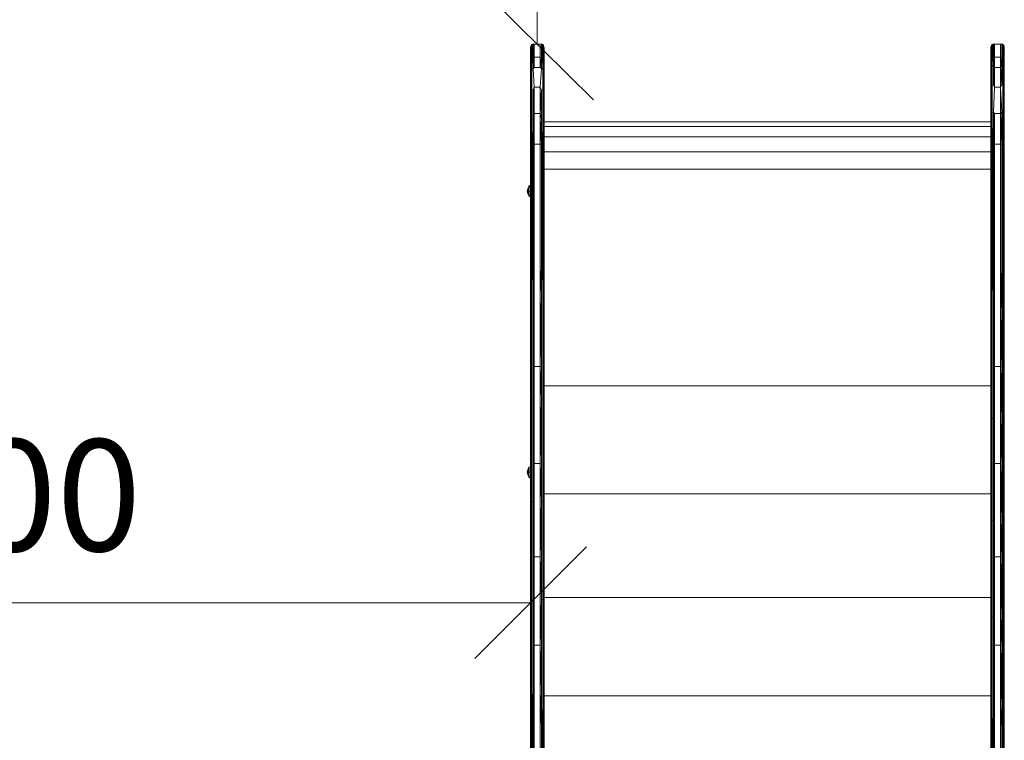
# Model space of a CAD drawing. Units: millimetres. Extents: x -859 to 578302, y -1972 to 596964.
# Drawn here: x 4546 to 5868, y 8435 to 9403 of the extents above; entities that cross this region are included whole.
import ezdxf

# ---------------------------------------------------------------- set-up
doc = ezdxf.new("R2010")
doc.units = ezdxf.units.MM
doc.layers.get('0').update_dxf_attribs({"color": 1, "lineweight": 15})
doc.layers.get('Defpoints').update_dxf_attribs({"lineweight": 15})
doc.layers.add('Контур', color=7, linetype='Continuous', lineweight=15)
doc.layers.add('Подписи', color=7, linetype='Continuous', lineweight=15)
doc.styles.add('GOST-2.304_Type-B_italic', font='GOST Common Italic.ttf')
doc.dimstyles.new('Мой размер', dxfattribs={"dimtxt": 150, "dimasz": 150, "dimexe": 0, "dimexo": 0.625, "dimgap": 50, "dimtad": 1, "dimtxsty": 'GOST-2.304_Type-B_italic', "dimblk": 'OBLIQUE', "dimcen": 2.5, "dimclrt": 256, "dimadec": 0, "dimazin": 0, "dimtfac": 1, "dimtmove": 0, "dimatfit": 3, "dimfxl": 1, "dimlwd": -1, "dimlwe": -1, "dimarcsym": 0})

# ---------------------------------------------------------------- blocks, each defined once
blk = doc.blocks.new('_Oblique')
at = {"color": 0, "linetype": 'ByBlock', "lineweight": -2}
blk.add_line((-0.5, -0.5), (0.5, 0.5), dxfattribs=at)
blk = doc.blocks.new('*D50')
at = {"layer": 'Defpoints', "color": 0, "ltscale": 600, "transparency": 16777216}
for p in [(5232, 10870), (5232, 10870), (5241, 9370)]:
    blk.add_point(p, dxfattribs=at)
at = {"layer": 'Подписи', "color": 0, "ltscale": 600, "transparency": 16777216}
for p, q in [((5231.4, 10870), (5232, 10870)), ((5241, 9370), (5232, 10870)), ((5240.4, 9370), (5241, 9370))]:
    blk.add_line(p, q, dxfattribs=at)
at = {"layer": 'Подписи', "color": 0, "ltscale": 600, "transparency": 16777216, "xscale": 150, "yscale": 150, "zscale": 150}
for p, rotation in [((5232, 10870), 90.34377082810093), ((5241, 9370), 270.343770828101)]:
    blk.add_blockref('_Oblique', p, dxfattribs=dict(at, rotation=rotation))
at = {"layer": 'Подписи', "ltscale": 600, "transparency": 16777216, "insert": (5361.5, 10120.8), "char_height": 150, "attachment_point": 5, "rotation": 270.3438, "style": 'GOST-2.304_Type-B_italic'}
blk.add_mtext('1500', dxfattribs=at)
blk = doc.blocks.new('*D51')
at = {"layer": 'Defpoints', "color": 0, "ltscale": 600, "transparency": 16777216}
for p in [(3732, 8619.9), (3732, 8619.9), (5232, 8619.9)]:
    blk.add_point(p, dxfattribs=at)
at = {"layer": 'Подписи', "color": 0, "ltscale": 600, "transparency": 16777216}
for p, q in [((3732, 8619.3), (3732, 8619.9)), ((5232, 8619.9), (3732, 8619.9)), ((5232, 8619.3), (5232, 8619.9))]:
    blk.add_line(p, q, dxfattribs=at)
at = {"layer": 'Подписи', "color": 0, "ltscale": 600, "transparency": 16777216, "xscale": 150, "yscale": 150, "zscale": 150}
for p, rotation in [((3732, 8619.9), 179.9999994650962), ((5232, 8619.9), 359.9999994650962)]:
    blk.add_blockref('_Oblique', p, dxfattribs=dict(at, rotation=rotation))
at = {"layer": 'Подписи', "ltscale": 600, "transparency": 16777216, "insert": (4482, 8744.9), "char_height": 150, "attachment_point": 5, "rotation": 360, "style": 'GOST-2.304_Type-B_italic'}
blk.add_mtext('1500', dxfattribs=at)

msp = doc.modelspace()

# ---------------------------------------------------------------- linework, layer by layer
at = {"layer": 'Контур'}
for p, q in [((5232.005, 9365.124), (5232.081, 9366.624)), ((5232.005, 9365.124), (5232.005, 9347.681)), ((5232.005, 9359.779), (5232.005, 9365.124)), ((5232.005, 9176.087), (5232.005, 9365.124)), ((5232.005, 9349.733), (5232.005, 9359.779)), ((5232.675, 9368.254), (5232.081, 9366.624)), ((5232.25, 9366.646), (5232.081, 9366.624)), ((5232.25, 9366.646), (5232.675, 9368.254)), ((5232.25, 9366.646), (5232.25, 9349.203)), ((5233.791, 9369.583), (5232.675, 9368.254)), ((5232.96, 9368.019), (5232.675, 9368.254)), ((5232.96, 9368.019), (5232.96, 9350.576)), ((5235.295, 9370.45), (5233.791, 9369.583)), ((5234.066, 9369.108), (5233.791, 9369.583)), ((5234.066, 9369.108), (5234.066, 9351.665)), ((5235.46, 9369.807), (5235.295, 9370.45)), ((5237.005, 9370.048), (5235.295, 9370.45)), ((5235.46, 9369.807), (5235.46, 9352.364)), ((5245.005, 9370.048), (5237.005, 9370.048)), ((5237.005, 9370.048), (5237.005, 9352.605)), ((5245.005, 9370.048), (5246.715, 9370.45)), ((5245.005, 9370.048), (5246.715, 9370.45)), ((5245.005, 9352.605), (5245.005, 9370.048)), ((5246.55, 9369.807), (5246.715, 9370.45)), ((5246.55, 9352.364), (5246.55, 9369.807)), ((5246.715, 9370.45), (5248.219, 9369.583)), ((5247.944, 9369.108), (5248.219, 9369.583)), ((5247.944, 9351.665), (5247.944, 9369.108)), ((5248.219, 9369.583), (5249.335, 9368.254)), ((5249.05, 9368.019), (5249.335, 9368.254)), ((5249.05, 9350.576), (5249.05, 9368.019)), ((5249.335, 9368.254), (5249.929, 9366.624)), ((5249.76, 9366.646), (5249.335, 9368.254)), ((5249.76, 9366.646), (5249.929, 9366.624)), ((5249.76, 9349.203), (5249.76, 9366.646)), ((5250.005, 9365.124), (5249.929, 9366.624)), ((5250.005, 9347.681), (5250.005, 9365.124)), ((5850.005, 9365.124), (5850.081, 9366.624)), ((5850.005, 9365.124), (5850.005, 9347.681)), ((5850.005, 9359.779), (5850.005, 9365.124)), ((5850.005, 9259.888), (5850.005, 9365.124)), ((5850.005, 9349.733), (5850.005, 9359.779)), ((5850.005, 9306.212), (5850.005, 9359.779)), ((5850.675, 9368.254), (5850.081, 9366.624)), ((5850.25, 9366.646), (5850.081, 9366.624)), ((5850.25, 9366.646), (5850.675, 9368.254)), ((5850.25, 9366.646), (5850.25, 9349.203)), ((5851.791, 9369.583), (5850.675, 9368.254)), ((5850.96, 9368.019), (5850.675, 9368.254)), ((5850.96, 9368.019), (5850.96, 9350.576)), ((5853.295, 9370.45), (5851.791, 9369.583)), ((5852.066, 9369.108), (5851.791, 9369.583)), ((5852.066, 9369.108), (5852.066, 9351.665)), ((5853.46, 9369.807), (5853.295, 9370.45)), ((5855.005, 9370.048), (5853.295, 9370.45)), ((5855.005, 9370.048), (5853.46, 9369.807)), ((5853.46, 9369.807), (5853.46, 9352.364)), ((5855.005, 9370.048), (5855.005, 9352.605)), ((5855.005, 9370.048), (5863.005, 9370.048)), ((5863.005, 9370.048), (5864.715, 9370.45)), ((5863.005, 9352.605), (5863.005, 9370.048)), ((5863.005, 9370.048), (5864.55, 9369.807)), ((5864.55, 9369.807), (5864.715, 9370.45)), ((5864.55, 9352.364), (5864.55, 9369.807)), ((5864.715, 9370.45), (5866.219, 9369.583)), ((5865.944, 9369.108), (5866.219, 9369.583)), ((5865.944, 9351.665), (5865.944, 9369.108)), ((5866.219, 9369.583), (5867.335, 9368.254)), ((5867.05, 9368.019), (5867.335, 9368.254)), ((5867.05, 9350.576), (5867.05, 9368.019)), ((5867.335, 9368.254), (5867.929, 9366.624)), ((5867.76, 9366.646), (5867.335, 9368.254)), ((5867.76, 9366.646), (5867.929, 9366.624)), ((5867.76, 9349.203), (5867.76, 9366.646)), ((5868.005, 9365.124), (5867.929, 9366.624)), ((5868.005, 9347.681), (5868.005, 9365.124)), ((5232.005, 9320.808), (5232.005, 9349.733)), ((5232.005, 9347.681), (5232.005, 9334.171)), ((5232.25, 9349.203), (5232.081, 9334.04)), ((5232.25, 9349.203), (5232.675, 9335.459)), ((5232.96, 9350.576), (5232.675, 9335.459)), ((5234.066, 9351.665), (5232.96, 9350.576)), ((5234.066, 9351.665), (5233.791, 9336.616)), ((5235.46, 9352.364), (5234.066, 9351.665)), ((5235.46, 9352.364), (5235.295, 9337.371)), ((5237.005, 9352.605), (5235.46, 9352.364)), ((5235.46, 9352.364), (5237.005, 9338.555)), ((5245.005, 9352.605), (5237.005, 9352.605)), ((5237.005, 9352.605), (5237.005, 9338.555)), ((5245.005, 9338.555), (5245.005, 9352.605)), ((5245.005, 9352.605), (5246.55, 9352.364)), ((5245.005, 9338.555), (5246.55, 9352.364)), ((5246.55, 9352.364), (5247.944, 9351.665)), ((5246.55, 9352.364), (5246.715, 9337.371)), ((5247.944, 9351.665), (5249.05, 9350.576)), ((5247.944, 9351.665), (5248.219, 9336.616)), ((5249.05, 9350.576), (5249.335, 9335.459)), ((5249.76, 9349.203), (5249.335, 9335.459)), ((5249.76, 9349.203), (5249.929, 9334.04)), ((5250.005, 9334.171), (5250.005, 9347.681)), ((5850.005, 9320.808), (5850.005, 9349.733)), ((5850.005, 9347.681), (5850.081, 9338.266)), ((5850.005, 9225.788), (5850.005, 9347.681)), ((5850.25, 9349.203), (5850.081, 9338.266)), ((5850.25, 9349.203), (5850.675, 9339.74)), ((5850.96, 9350.576), (5850.675, 9339.74)), ((5852.066, 9351.665), (5851.791, 9340.941)), ((5853.46, 9352.364), (5852.066, 9351.665)), ((5855.005, 9352.605), (5853.295, 9341.726)), ((5853.46, 9352.364), (5853.295, 9341.726)), ((5855.005, 9352.605), (5853.46, 9352.364)), ((5855.005, 9352.605), (5855.005, 9338.555)), ((5855.005, 9352.605), (5863.005, 9352.605)), ((5863.005, 9338.555), (5863.005, 9352.605)), ((5863.005, 9352.605), (5864.55, 9352.364)), ((5863.005, 9338.555), (5864.55, 9352.364)), ((5864.55, 9352.364), (5865.944, 9351.665)), ((5864.55, 9352.364), (5864.715, 9341.726)), ((5865.944, 9351.665), (5866.219, 9340.941)), ((5867.05, 9350.576), (5867.335, 9339.74)), ((5867.76, 9349.203), (5867.335, 9339.74)), ((5867.76, 9349.203), (5867.929, 9338.266)), ((5868.005, 9347.681), (5867.929, 9338.266)), ((5868.005, 9334.171), (5868.005, 9347.681)), ((5232.005, 9309.029), (5232.081, 9334.04)), ((5232.675, 9335.459), (5232.081, 9334.04)), ((5232.081, 9334.04), (5232.081, 9306.185)), ((5233.791, 9336.616), (5232.675, 9335.459)), ((5232.675, 9335.459), (5232.675, 9307.243)), ((5235.295, 9337.371), (5233.791, 9336.616)), ((5233.791, 9336.616), (5233.791, 9308.106)), ((5237.005, 9338.555), (5235.295, 9337.371)), ((5237.005, 9312.407), (5235.295, 9337.371)), ((5245.005, 9338.555), (5237.005, 9338.555)), ((5245.005, 9338.555), (5246.715, 9337.371)), ((5245.005, 9312.407), (5246.715, 9337.371)), ((5246.715, 9337.371), (5248.219, 9336.616)), ((5248.219, 9308.106), (5248.219, 9336.616)), ((5248.219, 9336.616), (5249.335, 9335.459)), ((5249.335, 9307.243), (5249.335, 9335.459)), ((5249.335, 9335.459), (5249.929, 9334.04)), ((5249.929, 9306.185), (5249.929, 9334.04)), ((5250.005, 9309.029), (5249.929, 9334.04)), ((5250.005, 9309.029), (5250.005, 9334.171)), ((5850.005, 9334.171), (5850.081, 9338.266)), ((5850.005, 9334.171), (5850.081, 9312.933)), ((5850.005, 9334.171), (5850.005, 9309.029)), ((5850.675, 9339.74), (5850.081, 9338.266)), ((5850.081, 9338.266), (5850.081, 9312.933)), ((5851.791, 9340.941), (5850.675, 9339.74)), ((5850.675, 9339.74), (5850.675, 9314.079)), ((5853.295, 9341.726), (5851.791, 9340.941)), ((5851.791, 9340.941), (5851.791, 9315.013)), ((5853.295, 9341.726), (5853.295, 9315.622)), ((5855.005, 9338.555), (5853.295, 9341.726)), ((5855.005, 9338.555), (5853.295, 9315.622)), ((5855.005, 9338.555), (5863.005, 9338.555)), ((5855.005, 9338.555), (5855.005, 9312.407)), ((5863.005, 9338.555), (5864.715, 9341.726)), ((5863.005, 9312.407), (5863.005, 9338.555)), ((5863.005, 9338.555), (5864.715, 9315.622)), ((5864.715, 9315.622), (5864.715, 9341.726)), ((5864.715, 9341.726), (5866.219, 9340.941)), ((5866.219, 9315.013), (5866.219, 9340.941)), ((5866.219, 9340.941), (5867.335, 9339.74)), ((5867.335, 9314.079), (5867.335, 9339.74)), ((5867.335, 9339.74), (5867.929, 9338.266)), ((5867.929, 9312.933), (5867.929, 9338.266)), ((5868.005, 9334.171), (5867.929, 9338.266)), ((5868.005, 9334.171), (5867.929, 9312.933)), ((5868.005, 9309.029), (5868.005, 9334.171)), ((5232.005, 9130.903), (5232.005, 9320.808)), ((5850.005, 9265.727), (5850.005, 9320.808)), ((5232.005, 9309.029), (5232.081, 9306.185)), ((5232.005, 9309.029), (5232.005, 9274.924)), ((5232.675, 9307.243), (5232.081, 9306.185)), ((5233.791, 9308.106), (5232.675, 9307.243)), ((5232.675, 9307.243), (5232.675, 9269.057)), ((5235.295, 9308.669), (5233.791, 9308.106)), ((5233.791, 9308.106), (5233.791, 9269.521)), ((5237.005, 9312.407), (5235.295, 9308.669)), ((5235.295, 9308.669), (5235.295, 9269.824)), ((5237.005, 9276.937), (5235.295, 9308.669)), ((5245.005, 9312.407), (5237.005, 9312.407)), ((5237.005, 9312.407), (5237.005, 9276.937)), ((5245.005, 9276.937), (5245.005, 9312.407)), ((5245.005, 9312.407), (5246.715, 9308.669)), ((5245.005, 9276.937), (5246.715, 9308.669)), ((5246.715, 9308.669), (5248.219, 9308.106)), ((5246.715, 9269.824), (5246.715, 9308.669)), ((5248.219, 9308.106), (5249.335, 9307.243)), ((5248.219, 9269.521), (5248.219, 9308.106)), ((5249.335, 9307.243), (5249.929, 9306.185)), ((5249.335, 9269.057), (5249.335, 9307.243)), ((5250.005, 9309.029), (5249.929, 9306.185)), ((5250.005, 9274.924), (5250.005, 9309.029)), ((5850.005, 9309.029), (5850.081, 9312.933)), ((5850.005, 9309.029), (5850.081, 9276.944)), ((5850.005, 9202.138), (5850.005, 9309.029)), ((5850.675, 9314.079), (5850.081, 9312.933)), ((5850.081, 9312.933), (5850.081, 9276.944)), ((5851.791, 9315.013), (5850.675, 9314.079)), ((5850.675, 9314.079), (5850.675, 9277.623)), ((5853.295, 9315.622), (5851.791, 9315.013)), ((5851.791, 9315.013), (5851.791, 9278.176)), ((5855.005, 9312.407), (5853.295, 9315.622)), ((5855.005, 9312.407), (5853.295, 9278.538)), ((5855.005, 9312.407), (5863.005, 9312.407)), ((5863.005, 9312.407), (5864.715, 9315.622)), ((5863.005, 9312.407), (5863.005, 9276.938)), ((5863.005, 9312.407), (5864.715, 9278.538)), ((5863.005, 9276.937), (5863.005, 9312.407)), ((5864.715, 9315.622), (5866.219, 9315.013)), ((5866.219, 9315.013), (5867.335, 9314.079)), ((5866.219, 9278.176), (5866.219, 9315.013)), ((5867.335, 9314.079), (5867.929, 9312.933)), ((5867.335, 9277.623), (5867.335, 9314.079)), ((5867.929, 9276.944), (5867.929, 9312.933)), ((5868.005, 9309.029), (5867.929, 9312.933)), ((5868.005, 9309.029), (5867.929, 9276.944)), ((5868.005, 9274.924), (5868.005, 9309.029)), ((5232.005, 9274.924), (5232.081, 9306.185)), ((5232.081, 9306.185), (5232.081, 9268.488)), ((5249.929, 9268.488), (5249.929, 9306.185)), ((5250.005, 9274.924), (5249.929, 9306.185)), ((5232.005, 9274.924), (5232.081, 9268.488)), ((5232.005, 9274.924), (5232.005, 9235.475)), ((5232.005, 9235.475), (5232.081, 9268.488)), ((5232.675, 9269.057), (5232.081, 9268.488)), ((5232.25, 9235.609), (5232.081, 9268.488)), ((5232.25, 9235.609), (5232.675, 9269.057)), ((5233.791, 9269.521), (5232.675, 9269.057)), ((5232.96, 9235.731), (5232.675, 9269.057)), ((5235.295, 9269.824), (5233.791, 9269.521)), ((5234.066, 9235.827), (5233.791, 9269.521)), ((5237.005, 9276.937), (5235.295, 9269.824)), ((5235.46, 9235.889), (5235.295, 9269.824)), ((5237.005, 9276.937), (5235.46, 9235.889)), ((5245.005, 9276.937), (5237.005, 9276.937)), ((5237.005, 9276.937), (5237.005, 9235.91)), ((5245.005, 9276.938), (5245.005, 9276.937)), ((5245.005, 9235.91), (5245.005, 9276.937)), ((5245.005, 9276.937), (5246.715, 9269.824)), ((5245.005, 9235.91), (5246.715, 9269.824)), ((5246.55, 9235.889), (5246.715, 9269.824)), ((5246.715, 9269.824), (5248.219, 9269.521)), ((5247.944, 9235.827), (5248.219, 9269.521)), ((5248.219, 9269.521), (5249.335, 9269.057)), ((5249.05, 9235.731), (5249.335, 9269.057)), ((5249.335, 9269.057), (5249.929, 9268.488)), ((5249.76, 9235.609), (5249.335, 9269.057)), ((5249.76, 9235.609), (5249.929, 9268.488)), ((5250.005, 9274.924), (5249.929, 9268.488)), ((5250.005, 9235.475), (5249.929, 9268.488)), ((5250.005, 9235.475), (5250.005, 9274.924)), ((5850.005, 9274.924), (5850.005, 9235.475)), ((5850.675, 9277.623), (5850.081, 9276.944)), ((5850.25, 9235.609), (5850.081, 9276.944)), ((5850.25, 9235.609), (5850.675, 9277.623)), ((5851.791, 9278.176), (5850.675, 9277.623)), ((5850.96, 9235.731), (5850.675, 9277.623)), ((5853.295, 9278.538), (5851.791, 9278.176)), ((5852.066, 9235.827), (5851.791, 9278.176)), ((5853.46, 9235.889), (5853.295, 9278.538)), ((5855.005, 9276.937), (5853.295, 9278.538)), ((5855.005, 9276.937), (5853.46, 9235.889)), ((5855.005, 9276.937), (5863.005, 9276.937)), ((5855.005, 9276.937), (5855.005, 9235.91)), ((5863.005, 9276.937), (5864.715, 9278.538)), ((5863.005, 9235.91), (5863.005, 9276.937)), ((5864.55, 9235.889), (5863.005, 9276.937)), ((5864.55, 9235.889), (5864.715, 9278.538)), ((5864.715, 9278.538), (5866.219, 9278.176)), ((5865.944, 9235.827), (5866.219, 9278.176)), ((5866.219, 9278.176), (5867.335, 9277.623)), ((5867.05, 9235.731), (5867.335, 9277.623)), ((5867.335, 9277.623), (5867.929, 9276.944)), ((5867.76, 9235.609), (5867.335, 9277.623)), ((5867.76, 9235.609), (5867.929, 9276.944)), ((5868.005, 9235.475), (5868.005, 9274.924)), ((5250.005, 9265.727), (5850.005, 9265.727)), ((5250.005, 9259.434), (5850.005, 9259.434)), ((5850.005, 9248.456), (5850.005, 9259.888)), ((5250.005, 9245.491), (5850.005, 9245.49)), ((5232.005, 9235.475), (5232.005, 9070.01)), ((5232.25, 9235.609), (5232.25, 9070.144)), ((5232.96, 9235.731), (5232.96, 9070.266)), ((5235.46, 9235.889), (5234.066, 9235.827)), ((5234.066, 9235.827), (5234.066, 9070.362)), ((5237.005, 9235.91), (5235.46, 9235.889)), ((5235.46, 9235.889), (5235.46, 9070.424)), ((5245.005, 9235.91), (5237.005, 9235.91)), ((5237.005, 9235.91), (5237.005, 9070.445)), ((5245.005, 9070.445), (5245.005, 9235.91)), ((5245.005, 9235.91), (5246.55, 9235.889)), ((5246.55, 9235.889), (5247.944, 9235.827)), ((5246.55, 9070.424), (5246.55, 9235.889)), ((5247.944, 9070.362), (5247.944, 9235.827)), ((5249.05, 9070.266), (5249.05, 9235.731)), ((5249.76, 9070.144), (5249.76, 9235.609)), ((5250.005, 9070.01), (5250.005, 9235.475)), ((5850.005, 9235.475), (5850.005, 9070.01)), ((5850.25, 9235.609), (5850.25, 9070.144)), ((5852.066, 9235.827), (5850.96, 9235.731)), ((5850.96, 9235.731), (5850.96, 9070.266)), ((5853.46, 9235.889), (5852.066, 9235.827)), ((5852.066, 9235.827), (5852.066, 9070.362)), ((5855.005, 9235.91), (5853.46, 9235.889)), ((5853.46, 9235.889), (5853.46, 9070.424)), ((5855.005, 9235.91), (5855.005, 9070.445)), ((5855.005, 9235.91), (5863.005, 9235.91)), ((5863.005, 9070.445), (5863.005, 9235.91)), ((5863.005, 9235.91), (5864.55, 9235.889)), ((5864.55, 9235.889), (5865.944, 9235.827)), ((5864.55, 9070.424), (5864.55, 9235.889)), ((5865.944, 9235.827), (5867.05, 9235.731)), ((5865.944, 9070.362), (5865.944, 9235.827)), ((5867.05, 9070.266), (5867.05, 9235.731)), ((5867.76, 9070.144), (5867.76, 9235.609)), ((5868.005, 9070.01), (5868.005, 9235.475)), ((5250.005, 9225.576), (5850.005, 9225.576)), ((5250.005, 9202.094), (5850.005, 9202.094)), ((5850.005, 9059.159), (5850.005, 9202.138)), ((5228.082, 9175.968), (5227.454, 9172.823)), ((5229.644, 9179.481), (5228.082, 9175.968)), ((5229.644, 9178.974), (5228.082, 9175.968)), ((5228.528, 9175.784), (5228.082, 9175.968)), ((5228.528, 9175.784), (5228.082, 9172.823)), ((5229.644, 9175.371), (5228.082, 9172.823)), ((5229.644, 9177.531), (5228.528, 9175.784)), ((5231.968, 9180.64), (5229.644, 9179.481)), ((5231.968, 9180.045), (5229.644, 9178.974)), ((5229.644, 9178.974), (5229.644, 9179.481)), ((5229.644, 9178.974), (5229.644, 9177.531)), ((5231.968, 9178.351), (5229.644, 9177.531)), ((5229.644, 9177.531), (5229.644, 9175.371)), ((5231.968, 9175.815), (5229.644, 9175.371)), ((5229.644, 9172.823), (5229.644, 9175.371)), ((5231.968, 9180.64), (5231.968, 9180.045)), ((5231.968, 9180.045), (5231.968, 9178.351)), ((5231.968, 9178.351), (5231.968, 9175.815)), ((5231.968, 9175.815), (5231.968, 9172.823)), ((5232.005, 9176.298), (5232.005, 9176.298)), ((5232.005, 9176.087), (5232.005, 9175.479)), ((5232.005, 9176.087), (5232.005, 9176.087)), ((5232.005, 9175.479), (5232.005, 9174.548)), ((5232.005, 9175.479), (5232.005, 9175.479)), ((5227.454, 9172.823), (5228.082, 9169.678)), ((5228.082, 9172.823), (5227.454, 9172.823)), ((5228.082, 9172.823), (5228.528, 9169.862)), ((5229.644, 9170.275), (5228.082, 9172.823)), ((5229.644, 9172.823), (5228.082, 9172.823)), ((5228.528, 9169.862), (5228.082, 9169.678)), ((5228.082, 9169.678), (5229.644, 9166.165)), ((5229.644, 9166.672), (5228.082, 9169.678)), ((5229.644, 9168.115), (5228.528, 9169.862)), ((5229.644, 9172.823), (5229.644, 9170.275)), ((5231.968, 9172.823), (5229.644, 9172.823)), ((5229.644, 9170.275), (5229.644, 9168.115)), ((5231.968, 9169.832), (5229.644, 9170.275)), ((5229.644, 9168.115), (5229.644, 9166.672)), ((5231.968, 9167.295), (5229.644, 9168.115)), ((5229.644, 9166.672), (5229.644, 9166.165)), ((5231.968, 9165.601), (5229.644, 9166.672)), ((5231.968, 9165.006), (5229.644, 9166.165)), ((5231.968, 9172.823), (5231.968, 9169.832)), ((5231.968, 9169.832), (5231.968, 9167.295)), ((5231.968, 9167.295), (5231.968, 9165.601)), ((5231.968, 9165.601), (5231.968, 9165.006)), ((5232.005, 9174.548), (5232.005, 9173.405)), ((5232.005, 9173.405), (5232.005, 9172.19)), ((5232.005, 9172.19), (5232.005, 9171.048)), ((5232.005, 9171.048), (5232.005, 9169.509)), ((5232.005, 9171.048), (5232.005, 9170.117)), ((5232.005, 9169.509), (5232.005, 9077.505)), ((5232.005, 9169.298), (5232.005, 8939.045)), ((5232.005, 9107.669), (5232.005, 9130.903)), ((5232.005, 9102.804), (5232.005, 9107.669)), ((5232.005, 9095.765), (5232.005, 9102.804)), ((5232.005, 9087.105), (5232.005, 9095.765)), ((5232.005, 9077.505), (5232.005, 9087.105)), ((5232.005, 8939.045), (5232.005, 9077.505)), ((5232.005, 9070.01), (5232.081, 9034.964)), ((5232.005, 9070.01), (5232.005, 8936.151)), ((5232.25, 9070.144), (5232.081, 9034.964)), ((5232.25, 9070.144), (5232.675, 9035.155)), ((5232.96, 9070.266), (5232.675, 9035.155)), ((5234.066, 9070.362), (5233.791, 9035.311)), ((5237.005, 9070.445), (5235.295, 9035.413)), ((5235.46, 9070.424), (5235.295, 9035.413)), ((5237.005, 9070.445), (5237.005, 8937.157)), ((5245.005, 8937.157), (5245.005, 9070.445)), ((5245.005, 9070.445), (5246.715, 9035.413)), ((5246.55, 9070.424), (5246.715, 9035.413)), ((5247.944, 9070.362), (5248.219, 9035.311)), ((5249.05, 9070.266), (5249.335, 9035.155)), ((5249.76, 9070.144), (5249.335, 9035.155)), ((5249.76, 9070.144), (5249.929, 9034.964)), ((5250.005, 9070.01), (5249.929, 9034.964)), ((5250.005, 8936.151), (5250.005, 9070.01)), ((5850.005, 9070.01), (5850.081, 9008.162)), ((5850.005, 9070.01), (5850.005, 8936.151)), ((5850.96, 9070.266), (5850.081, 9008.162)), ((5850.25, 9070.144), (5850.081, 9008.162)), ((5850.96, 9070.266), (5850.675, 9008.39)), ((5852.066, 9070.362), (5851.791, 9008.577)), ((5855.005, 9070.445), (5853.295, 9008.698)), ((5853.46, 9070.424), (5853.295, 9008.698)), ((5855.005, 9070.445), (5855.005, 8937.157)), ((5863.005, 8937.157), (5863.005, 9070.445)), ((5863.005, 9070.445), (5864.715, 9008.698)), ((5864.55, 9070.424), (5864.715, 9008.698)), ((5865.944, 9070.362), (5864.715, 9008.698)), ((5867.05, 9070.266), (5864.715, 9008.698)), ((5867.05, 9070.266), (5866.219, 9008.577)), ((5867.76, 9070.144), (5866.219, 9008.577)), ((5867.76, 9070.144), (5867.335, 9008.39)), ((5867.76, 9070.144), (5867.929, 9008.162)), ((5868.005, 9070.01), (5867.929, 9008.162)), ((5868.005, 8936.151), (5868.005, 9070.01)), ((5850.005, 9023.609), (5850.005, 9059.159)), ((5232.005, 8936.151), (5232.081, 9034.964)), ((5232.081, 9034.964), (5232.081, 8892.711)), ((5232.675, 9035.155), (5232.675, 8893.1)), ((5233.791, 9035.311), (5233.791, 8893.417)), ((5235.295, 9035.413), (5235.295, 8893.624)), ((5237.005, 8937.157), (5235.295, 9035.413)), ((5245.005, 8937.157), (5246.715, 9035.413)), ((5246.715, 9035.413), (5246.715, 8893.624)), ((5248.219, 8893.417), (5248.219, 9035.311)), ((5249.335, 8893.1), (5249.335, 9035.155)), ((5249.929, 8892.711), (5249.929, 9034.964)), ((5250.005, 8936.151), (5249.929, 9034.964)), ((5850.005, 8936.151), (5850.081, 9008.162)), ((5850.081, 9008.162), (5850.081, 8866.539)), ((5850.675, 9008.39), (5850.675, 8866.964)), ((5851.791, 9008.577), (5851.791, 8867.311)), ((5853.295, 9008.698), (5853.295, 8867.537)), ((5855.005, 8937.157), (5853.295, 9008.698)), ((5863.005, 8937.157), (5864.715, 9008.698)), ((5864.715, 9008.698), (5864.715, 8867.537)), ((5866.219, 8867.311), (5866.219, 9008.577)), ((5867.335, 8866.964), (5867.335, 9008.39)), ((5868.005, 8936.151), (5867.929, 9008.162)), ((5867.929, 8866.539), (5867.929, 9008.162)), ((5232.005, 8802.883), (5232.005, 8939.045)), ((5232.005, 8798.527), (5232.005, 8939.045)), ((5237.005, 8937.157), (5235.295, 8893.624)), ((5245.005, 8937.157), (5237.005, 8937.157)), ((5237.005, 8937.157), (5237.005, 8806.986)), ((5245.005, 8806.986), (5245.005, 8937.157)), ((5245.005, 8937.157), (5246.715, 8893.624)), ((5855.005, 8937.157), (5853.295, 8867.537)), ((5855.005, 8937.157), (5863.005, 8937.157)), ((5855.005, 8937.157), (5855.005, 8806.986)), ((5863.005, 8806.986), (5863.005, 8937.157)), ((5863.005, 8937.157), (5864.715, 8867.537)), ((5232.005, 8936.151), (5232.081, 8892.711)), ((5232.005, 8936.151), (5232.005, 8805.424)), ((5250.005, 8936.151), (5249.929, 8892.711)), ((5250.005, 8805.424), (5250.005, 8936.151)), ((5850.005, 8936.151), (5850.081, 8866.539)), ((5850.005, 8936.151), (5850.005, 8805.424)), ((5850.005, 8874.529), (5850.005, 8932.274)), ((5868.005, 8936.151), (5867.929, 8866.539)), ((5868.005, 8805.424), (5868.005, 8936.151)), ((5250.005, 8911.016), (5850.005, 8911.016)), ((5232.005, 8805.424), (5232.081, 8892.711)), ((5232.081, 8892.711), (5232.081, 8754.698)), ((5232.675, 8893.1), (5232.675, 8755.279)), ((5235.295, 8893.624), (5233.791, 8893.417)), ((5233.791, 8893.417), (5233.791, 8755.752)), ((5235.295, 8893.624), (5235.295, 8756.061)), ((5237.005, 8806.986), (5235.295, 8893.624)), ((5245.005, 8806.986), (5246.715, 8893.624)), ((5246.715, 8893.624), (5248.219, 8893.417)), ((5246.715, 8756.061), (5246.715, 8893.624)), ((5248.219, 8755.752), (5248.219, 8893.417)), ((5249.335, 8755.279), (5249.335, 8893.1)), ((5249.929, 8754.698), (5249.929, 8892.711)), ((5250.005, 8805.424), (5249.929, 8892.711)), ((5850.005, 8805.424), (5850.081, 8866.539)), ((5850.081, 8866.539), (5850.081, 8729.553)), ((5850.675, 8866.964), (5850.675, 8730.168)), ((5853.295, 8867.537), (5851.791, 8867.311)), ((5851.791, 8867.311), (5851.792, 8730.67)), ((5853.295, 8867.537), (5853.295, 8730.997)), ((5855.005, 8806.986), (5853.295, 8867.537)), ((5863.005, 8806.986), (5864.715, 8867.537)), ((5864.715, 8867.537), (5866.219, 8867.311)), ((5864.716, 8730.997), (5864.715, 8867.537)), ((5866.219, 8730.67), (5866.219, 8867.311)), ((5867.336, 8730.168), (5867.335, 8866.964)), ((5868.005, 8805.424), (5867.929, 8866.539)), ((5867.929, 8729.553), (5867.929, 8866.539)), ((5232.005, 8805.424), (5232.081, 8754.698)), ((5232.005, 8805.424), (5232.005, 8679.561)), ((5237.005, 8806.986), (5235.295, 8756.061)), ((5245.005, 8806.986), (5237.005, 8806.986)), ((5237.005, 8806.986), (5237.005, 8681.659)), ((5245.005, 8681.659), (5245.005, 8806.986)), ((5245.005, 8806.986), (5246.715, 8756.061)), ((5250.005, 8805.424), (5249.929, 8754.698)), ((5250.005, 8679.561), (5250.005, 8805.424)), ((5850.005, 8805.424), (5850.081, 8729.553)), ((5850.005, 8805.424), (5850.005, 8679.561)), ((5855.005, 8806.986), (5853.295, 8730.997)), ((5855.005, 8806.986), (5863.005, 8806.986)), ((5855.005, 8806.986), (5855.005, 8681.659)), ((5863.005, 8681.659), (5863.005, 8806.986)), ((5863.005, 8806.986), (5864.716, 8730.997)), ((5868.005, 8805.424), (5867.929, 8729.553)), ((5868.005, 8679.561), (5868.005, 8805.424)), ((5228.082, 8798.337), (5227.454, 8795.192)), ((5227.454, 8795.192), (5228.082, 8792.047)), ((5228.082, 8795.192), (5227.454, 8795.192)), ((5229.644, 8801.849), (5228.082, 8798.337)), ((5229.644, 8801.343), (5228.082, 8798.337)), ((5228.528, 8798.153), (5228.082, 8798.337)), ((5228.528, 8798.153), (5228.082, 8795.192)), ((5229.644, 8797.74), (5228.082, 8795.192)), ((5228.082, 8795.192), (5228.528, 8792.231)), ((5229.644, 8792.644), (5228.082, 8795.192)), ((5229.644, 8795.192), (5228.082, 8795.192)), ((5228.528, 8792.231), (5228.082, 8792.047)), ((5228.082, 8792.047), (5229.644, 8788.534)), ((5229.644, 8789.041), (5228.082, 8792.047)), ((5229.644, 8799.9), (5228.528, 8798.153)), ((5229.644, 8790.484), (5228.528, 8792.231)), ((5231.968, 8803.009), (5229.644, 8801.849)), ((5231.968, 8802.414), (5229.644, 8801.343)), ((5229.644, 8801.343), (5229.644, 8801.849)), ((5229.644, 8801.343), (5229.644, 8799.9)), ((5231.968, 8800.719), (5229.644, 8799.9)), ((5229.644, 8799.9), (5229.644, 8797.74)), ((5231.968, 8798.183), (5229.644, 8797.74)), ((5229.644, 8795.192), (5229.644, 8797.74)), ((5229.644, 8795.192), (5229.644, 8792.644)), ((5231.968, 8795.192), (5229.644, 8795.192)), ((5229.644, 8792.644), (5229.644, 8790.484)), ((5231.968, 8792.2), (5229.644, 8792.644)), ((5231.968, 8803.009), (5231.968, 8802.414)), ((5231.968, 8802.414), (5231.968, 8800.719)), ((5231.968, 8800.719), (5231.968, 8798.183)), ((5231.968, 8798.183), (5231.968, 8795.192)), ((5231.968, 8795.192), (5231.968, 8792.2)), ((5231.968, 8792.2), (5231.968, 8789.664)), ((5232.005, 8670.359), (5232.005, 8802.883)), ((5232.005, 8798.739), (5232.005, 8798.527)), ((5232.005, 8798.739), (5232.005, 8798.739)), ((5232.005, 8798.527), (5232.005, 8797.92)), ((5232.005, 8798.527), (5232.005, 8798.527)), ((5232.005, 8797.92), (5232.005, 8796.989)), ((5232.005, 8796.989), (5232.005, 8795.846)), ((5232.005, 8795.846), (5232.005, 8794.631)), ((5232.005, 8794.631), (5232.005, 8670.359)), ((5232.005, 8794.631), (5232.005, 8793.489)), ((5229.644, 8790.484), (5229.644, 8789.041)), ((5231.968, 8789.664), (5229.644, 8790.484)), ((5229.644, 8789.041), (5229.644, 8788.534)), ((5231.968, 8787.97), (5229.644, 8789.041)), ((5231.968, 8787.374), (5229.644, 8788.534)), ((5231.968, 8789.664), (5231.968, 8787.97)), ((5231.968, 8787.97), (5231.968, 8787.374)), ((5850.005, 8724.673), (5850.005, 8780.5)), ((5250.005, 8766.382), (5850.005, 8766.382)), ((5232.005, 8679.561), (5232.081, 8754.698)), ((5232.081, 8754.698), (5232.081, 8623.017)), ((5232.675, 8755.279), (5232.675, 8623.781)), ((5235.295, 8756.061), (5233.791, 8755.752)), ((5233.791, 8755.752), (5233.791, 8624.403)), ((5235.295, 8756.061), (5235.295, 8624.81)), ((5237.005, 8681.659), (5235.295, 8756.061)), ((5245.005, 8681.659), (5246.715, 8756.061)), ((5246.715, 8756.061), (5248.219, 8755.752)), ((5246.715, 8624.81), (5246.715, 8756.061)), ((5248.219, 8624.403), (5248.219, 8755.752)), ((5249.335, 8623.781), (5249.335, 8755.279)), ((5249.929, 8623.017), (5249.929, 8754.698)), ((5250.005, 8679.561), (5249.929, 8754.698)), ((5850.005, 8679.561), (5850.081, 8729.553)), ((5850.081, 8729.553), (5850.082, 8599.28)), ((5850.675, 8730.168), (5850.675, 8600.076)), ((5853.295, 8730.997), (5851.792, 8730.67)), ((5851.792, 8730.67), (5851.792, 8600.725)), ((5853.295, 8730.997), (5853.295, 8601.149)), ((5855.005, 8681.659), (5853.295, 8730.997)), ((5863.005, 8681.659), (5864.716, 8730.997)), ((5864.716, 8730.997), (5866.219, 8730.67)), ((5864.716, 8601.149), (5864.716, 8730.997)), ((5866.22, 8600.725), (5866.219, 8730.67)), ((5867.336, 8600.076), (5867.336, 8730.168)), ((5868.005, 8679.561), (5867.929, 8729.553)), ((5867.93, 8599.28), (5867.929, 8729.553)), ((5232.005, 8679.561), (5232.081, 8623.017)), ((5232.005, 8679.561), (5232.005, 8560.231)), ((5237.005, 8681.659), (5235.295, 8624.81)), ((5245.005, 8681.659), (5237.005, 8681.659)), ((5237.005, 8681.659), (5237.005, 8562.836)), ((5245.005, 8562.836), (5245.005, 8681.659)), ((5245.005, 8681.659), (5246.715, 8624.81)), ((5250.005, 8679.561), (5249.929, 8623.017)), ((5250.005, 8560.231), (5250.005, 8679.561)), ((5850.005, 8679.561), (5850.082, 8599.28)), ((5850.005, 8679.561), (5850.006, 8560.231)), ((5855.005, 8681.659), (5853.295, 8601.149)), ((5855.005, 8681.659), (5863.005, 8681.659)), ((5855.005, 8681.659), (5855.006, 8562.836)), ((5863.006, 8562.836), (5863.005, 8681.659)), ((5863.005, 8681.659), (5864.716, 8601.149)), ((5868.005, 8679.561), (5867.93, 8599.28)), ((5868.006, 8560.231), (5868.005, 8679.561)), ((5232.005, 8542.779), (5232.005, 8670.359)), ((5850.005, 8597.006), (5850.005, 8654.324)), ((5232.005, 8560.231), (5232.081, 8623.017)), ((5232.081, 8623.017), (5232.081, 8499.665)), ((5232.675, 8623.781), (5232.675, 8500.6)), ((5235.295, 8624.81), (5233.791, 8624.403)), ((5233.791, 8624.403), (5233.791, 8501.362)), ((5235.295, 8501.86), (5235.295, 8624.81)), ((5237.005, 8562.836), (5235.295, 8624.81)), ((5245.005, 8562.836), (5246.715, 8624.81)), ((5246.715, 8624.81), (5248.219, 8624.403)), ((5246.715, 8501.86), (5246.715, 8624.81)), ((5248.219, 8501.362), (5248.219, 8624.403)), ((5249.335, 8500.6), (5249.335, 8623.781)), ((5249.929, 8499.665), (5249.929, 8623.017)), ((5250.005, 8560.231), (5249.929, 8623.017)), ((5250.005, 8627.13), (5850.005, 8627.13)), ((5850.006, 8560.231), (5850.082, 8599.28)), ((5850.082, 8599.28), (5850.082, 8477.695)), ((5850.675, 8600.076), (5850.676, 8478.66)), ((5853.295, 8601.149), (5851.792, 8600.725)), ((5851.792, 8600.725), (5851.792, 8479.447)), ((5853.296, 8479.961), (5853.295, 8601.149)), ((5855.006, 8562.836), (5853.295, 8601.149)), ((5863.006, 8562.836), (5864.716, 8601.149)), ((5864.716, 8601.149), (5866.22, 8600.725)), ((5864.716, 8479.961), (5864.716, 8601.149)), ((5866.22, 8479.447), (5866.22, 8600.725)), ((5867.336, 8478.66), (5867.336, 8600.076)), ((5868.006, 8560.231), (5867.93, 8599.28)), ((5867.93, 8477.695), (5867.93, 8599.28)), ((5232.005, 8560.231), (5232.081, 8499.665)), ((5232.005, 8449.015), (5232.005, 8560.231)), ((5237.005, 8562.836), (5235.295, 8501.86)), ((5245.005, 8562.836), (5237.005, 8562.836)), ((5237.005, 8452.094), (5237.005, 8562.836)), ((5245.005, 8452.094), (5245.005, 8562.836)), ((5245.005, 8562.836), (5246.715, 8501.86)), ((5250.005, 8560.231), (5249.929, 8499.665)), ((5250.005, 8449.015), (5250.005, 8560.231)), ((5850.006, 8560.231), (5850.082, 8477.695)), ((5850.006, 8560.231), (5850.006, 8449.015)), ((5855.006, 8562.836), (5853.296, 8479.961)), ((5855.006, 8562.836), (5863.006, 8562.836)), ((5855.006, 8562.836), (5855.006, 8452.094)), ((5863.006, 8452.094), (5863.006, 8562.836)), ((5863.006, 8562.836), (5864.716, 8479.961)), ((5868.006, 8560.231), (5867.93, 8477.695)), ((5868.006, 8449.015), (5868.006, 8560.231)), ((5232.005, 8421.399), (5232.005, 8542.779)), ((5850.006, 8478.666), (5850.006, 8531.99)), ((5232.25, 8449.967), (5233.791, 8501.362)), ((5232.25, 8449.967), (5232.675, 8500.6)), ((5232.96, 8450.825), (5235.295, 8501.86)), ((5232.96, 8450.825), (5233.791, 8501.362)), ((5234.066, 8451.506), (5235.295, 8501.86)), ((5235.46, 8451.943), (5235.295, 8501.86)), ((5237.005, 8452.094), (5235.295, 8501.86)), ((5245.005, 8452.094), (5246.715, 8501.86)), ((5246.55, 8451.943), (5246.715, 8501.86)), ((5247.944, 8451.506), (5248.219, 8501.362)), ((5249.05, 8450.825), (5249.335, 8500.6)), ((5232.005, 8449.015), (5232.081, 8499.665)), ((5232.25, 8449.967), (5232.081, 8499.665)), ((5249.05, 8450.825), (5249.929, 8499.665)), ((5249.76, 8449.967), (5249.929, 8499.665)), ((5250.005, 8449.015), (5249.929, 8499.665)), ((5250.005, 8495.105), (5850.006, 8495.105)), ((5850.006, 8449.015), (5850.082, 8477.695)), ((5850.25, 8449.967), (5850.082, 8477.695)), ((5850.25, 8449.967), (5850.676, 8478.66)), ((5850.961, 8450.825), (5850.676, 8478.66)), ((5852.067, 8451.506), (5851.792, 8479.447)), ((5853.461, 8451.943), (5853.296, 8479.961)), ((5855.006, 8452.094), (5853.296, 8479.961)), ((5863.006, 8452.094), (5864.716, 8479.961)), ((5864.551, 8451.943), (5864.716, 8479.961)), ((5865.945, 8451.506), (5866.22, 8479.447)), ((5867.051, 8450.825), (5867.336, 8478.66)), ((5867.761, 8449.967), (5867.336, 8478.66)), ((5867.761, 8449.967), (5867.93, 8477.695)), ((5868.006, 8449.015), (5867.93, 8477.695)), ((5232.005, 8449.015), (5232.005, 7881.211)), ((5232.005, 7850.286), (5232.005, 8449.015)), ((5232.25, 7882.178), (5232.25, 8449.967)), ((5232.96, 7883.05), (5232.96, 8450.825)), ((5234.066, 7883.743), (5234.066, 8451.506)), ((5235.46, 7884.187), (5235.46, 8451.943)), ((5237.005, 8452.094), (5237.005, 7884.34)), ((5245.005, 7884.34), (5245.005, 8452.094)), ((5246.55, 7884.187), (5246.55, 8451.943)), ((5247.944, 7883.743), (5247.944, 8451.506)), ((5249.05, 7883.05), (5249.05, 8450.825)), ((5249.761, 7882.178), (5249.76, 8449.967)), ((5250.005, 7881.211), (5250.005, 8449.015)), ((5850.006, 8449.015), (5850.006, 7881.211)), ((5850.25, 8449.967), (5850.251, 7882.178)), ((5850.961, 8450.825), (5850.961, 7883.05)), ((5852.067, 8451.506), (5852.067, 7883.743)), ((5853.461, 8451.943), (5853.461, 7884.187)), ((5855.006, 8452.094), (5855.006, 7884.34)), ((5863.006, 7884.34), (5863.006, 8452.094)), ((5864.551, 7884.187), (5864.551, 8451.943)), ((5865.945, 7883.743), (5865.945, 8451.506)), ((5867.051, 7883.05), (5867.051, 8450.825)), ((5867.762, 7882.178), (5867.761, 8449.967)), ((5868.006, 7881.211), (5868.006, 8449.015))]:
    msp.add_line(p, q, dxfattribs=at)
at = {"layer": 'Подписи'}
for centre, start, end in [((5232.005, 9370.048), 90, 179.999995), ((5868.005, 9370.048), 0.000042, 90)]:
    msp.add_arc(centre, 1500, start, end, dxfattribs=at)

# ---------------------------------------------------------------- dimensions: what is measured, and where the dimension line sits
at = {"layer": 'Подписи', "ltscale": 600}
dim = msp.add_aligned_dim(p1=(5241.005, 9370.048), p2=(5232.005, 10870.048), distance=0, text='1500', dimstyle='Мой размер', dxfattribs=at)
dim.commit()
dim.dimension.update_dxf_attribs({"geometry": '*D50', "text_midpoint": (5361.503, 10120.798)})
dim = msp.add_aligned_dim(p1=(5232.005, 8619.896), p2=(3732.005, 8619.896), distance=0, dimstyle='Мой размер', dxfattribs=at)
dim.commit()
dim.dimension.update_dxf_attribs({"geometry": '*D51', "text_midpoint": (4482.005, 8744.896)})

doc.saveas('drawing.dxf')
